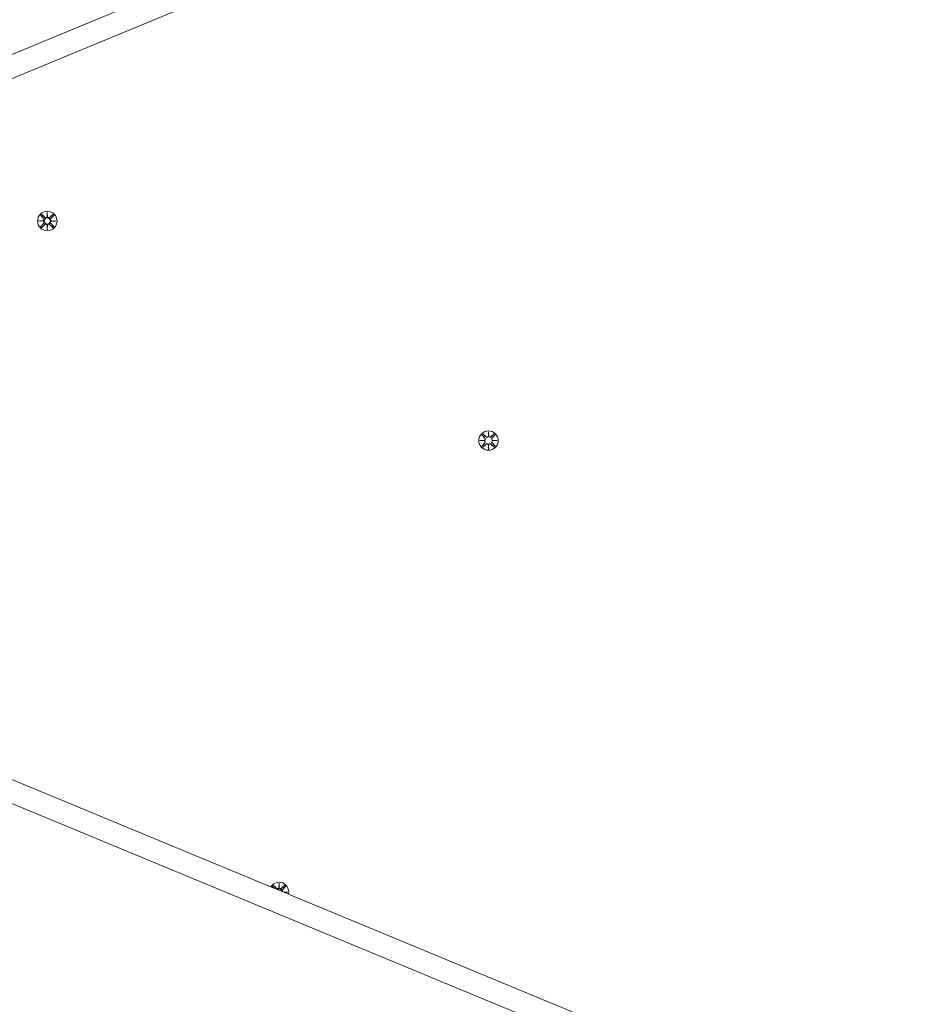
# Model space of a CAD drawing. Units: millimetres. Extents: x 294 to 21142, y 473 to 19013.
# Drawn here: x 9114 to 9604, y 6822 to 7353 of the extents above; entities that cross this region are included whole.
import ezdxf

# ---------------------------------------------------------------- set-up
doc = ezdxf.new("R2010")
doc.units = ezdxf.units.MM
doc.layers.add('Widoczne (ISO)', color=7, linetype='Continuous', lineweight=15)
doc.layers.add('wymiary 100', color=5, linetype='Continuous')
doc.styles.get("Standard").update_dxf_attribs({"font": 'arial.ttf'})
doc.dimstyles.new('FK_rzuty 100_m$0', dxfattribs={"dimscale": 100, "dimtxt": 2.5, "dimasz": 2.5, "dimexe": 1.25, "dimexo": 0.625, "dimtad": 1, "dimlfac": 0.001, "dimrnd": 0.01, "dimzin": 1, "dimdsep": 46, "dimtxsty": 'Standard', "dimblk": 'OBLIQUE', "dimblk1": 'ARCHTICK', "dimblk2": 'OBLIQUE', "dimcen": 2.5, "dimadec": 0, "dimazin": 0, "dimtfac": 1, "dimtmove": 0, "dimatfit": 3, "dimfxl": 1, "dimarcsym": 0})

# ---------------------------------------------------------------- blocks, each defined once
blk = doc.blocks.new('_Oblique')
at = {"color": 0, "linetype": 'ByBlock', "lineweight": -2}
blk.add_line((-0.5, -0.5), (0.5, 0.5), dxfattribs=at)
blk = doc.blocks.new('*D11')
at = {"layer": 'Defpoints', "color": 0, "transparency": 16777216}
for p in [(18896.4, 13219.74), (5158.37, 7335.52), (18896.4, 7335.52)]:
    blk.add_point(p, dxfattribs=at)
at = {"layer": 'wymiary 100', "color": 0, "linetype": 'ByBlock', "lineweight": -2, "transparency": 16777216}
for p, q in [((5158.37, 7398.02), (5158.37, 13344.74)), ((18896.4, 7398.02), (18896.4, 13344.74)), ((5158.37, 13219.74), (18896.4, 13219.74))]:
    blk.add_line(p, q, dxfattribs=at)
at = {"layer": 'wymiary 100', "color": 0, "lineweight": -2, "transparency": 16777216, "xscale": 250, "yscale": 250, "zscale": 250, "rotation": 180}
blk.add_blockref('_Oblique', (5158.37, 13219.74), dxfattribs=at)
at = {"layer": 'wymiary 100', "color": 0, "lineweight": -2, "transparency": 16777216, "xscale": 250, "yscale": 250, "zscale": 250}
blk.add_blockref('_Oblique', (18896.4, 13219.74), dxfattribs=at)
at = {"layer": 'wymiary 100', "color": 0, "transparency": 16777216, "insert": (12027.39, 13409.97), "char_height": 250, "attachment_point": 5}
blk.add_mtext('13.74', dxfattribs=at)
blk = doc.blocks.new('_ArchTick')
at = {"color": 0, "linetype": 'ByBlock', "const_width": 0.15}
blk.add_lwpolyline([(-0.5, -0.5), (0.5, 0.5)], dxfattribs=at)

msp = doc.modelspace()

# ---------------------------------------------------------------- linework, layer by layer
at = {"layer": 'Widoczne (ISO)'}
for p, q in [((9562.455, 7521.261), (8761.266, 7189.398)), ((8765.858, 7178.312), (9567.047, 7510.175)), ((9125.683, 7247.235), (9127.318, 7245.425)), ((9126.206, 7247.755), (9128.006, 7246.108)), ((9129.237, 7246.355), (9129.316, 7248.868)), ((9129.316, 7248.868), (9129.308, 7246.555)), ((9129.308, 7246.555), (9129.308, 7246.315)), ((9129.316, 7248.868), (9129.379, 7246.355)), ((9132.418, 7247.736), (9130.608, 7246.1)), ((9132.938, 7247.213), (9131.292, 7245.413)), ((9124.551, 7244.133), (9127.063, 7244.196)), ((9124.551, 7244.133), (9126.863, 7244.125)), ((9127.063, 7244.053), (9124.551, 7244.133)), ((9125.663, 7241.023), (9127.31, 7242.823)), ((9126.183, 7240.499), (9127.993, 7242.135)), ((9126.863, 7244.125), (9127.103, 7244.124)), ((9129.286, 7239.368), (9129.222, 7241.88)), ((9129.365, 7241.88), (9129.286, 7239.368)), ((9129.286, 7239.368), (9129.293, 7241.68)), ((9129.293, 7241.68), (9129.294, 7241.92)), ((9132.396, 7240.48), (9130.596, 7242.127)), ((9132.919, 7241), (9131.283, 7242.81)), ((9131.738, 7244.11), (9131.498, 7244.111)), ((9131.538, 7244.182), (9134.051, 7244.103)), ((9134.051, 7244.103), (9131.538, 7244.039)), ((9134.051, 7244.103), (9131.738, 7244.11)), ((9363.816, 7128.778), (9365.452, 7126.967)), ((9364.34, 7129.298), (9366.14, 7127.651)), ((9367.37, 7127.898), (9367.449, 7130.41)), ((9367.449, 7130.41), (9367.442, 7128.098)), ((9367.449, 7130.41), (9367.513, 7127.897)), ((9370.552, 7129.278), (9368.742, 7127.643)), ((9371.072, 7128.755), (9369.425, 7126.955)), ((9362.685, 7125.675), (9365.197, 7125.738)), ((9362.685, 7125.675), (9364.997, 7125.668)), ((9365.197, 7125.596), (9362.685, 7125.675)), ((9363.797, 7122.565), (9365.444, 7124.365)), ((9364.317, 7122.042), (9366.127, 7123.677)), ((9364.997, 7125.668), (9365.237, 7125.667)), ((9367.42, 7120.91), (9367.356, 7123.423)), ((9367.499, 7123.422), (9367.42, 7120.91)), ((9367.427, 7123.222), (9367.428, 7123.462)), ((9367.442, 7128.098), (9367.441, 7127.858)), ((9370.529, 7122.022), (9368.729, 7123.669)), ((9371.053, 7122.542), (9369.417, 7124.353)), ((9369.872, 7125.652), (9369.632, 7125.653)), ((9369.672, 7125.724), (9372.184, 7125.645)), ((9372.184, 7125.645), (9369.672, 7125.582)), ((9372.184, 7125.645), (9369.872, 7125.652)), ((9367.42, 7120.91), (9367.427, 7123.222)), ((9567.047, 6753.584), (8765.858, 7085.447)), ((8761.266, 7074.36), (9562.455, 6742.497)), ((9250.737, 6885.231), (9251.644, 6884.228)), ((9251.261, 6885.751), (9253.061, 6884.104)), ((9254.291, 6884.351), (9254.371, 6886.864)), ((9254.363, 6884.551), (9254.362, 6884.311)), ((9254.371, 6886.864), (9254.363, 6884.551)), ((9254.371, 6886.864), (9254.434, 6884.351)), ((9257.473, 6885.732), (9255.663, 6884.096)), ((9257.993, 6885.208), (9256.346, 6883.408)), ((9256.594, 6882.178), (9259.106, 6882.099)), ((9256.793, 6882.106), (9256.767, 6882.106)), ((9259.106, 6882.099), (9256.793, 6882.106)), ((9259.106, 6882.099), (9256.917, 6882.044))]:
    msp.add_line(p, q, dxfattribs=at)
for centre, radius in [((9129.301, 7244.118), 5.25), ((9129.301, 7244.118), 1.676), ((9367.435, 7125.66), 5.25)]:
    msp.add_circle(centre, radius, dxfattribs=at)
for centre, radius, start, end in [((9128.531, 7246.682), 0.778, 227.54629, 335.12289), ((9130.087, 7246.678), 0.778, 204.51662, 312.09322), ((9126.741, 7244.904), 0.778, 294.51662, 42.09322), ((9126.736, 7243.348), 0.778, 317.54629, 65.12289), ((9128.515, 7241.558), 0.778, 24.51662, 132.09322), ((9130.07, 7241.553), 0.778, 47.54629, 155.12289), ((9131.861, 7243.332), 0.778, 114.51662, 222.09322), ((9131.866, 7244.887), 0.778, 137.54629, 245.12289), ((9364.875, 7126.446), 0.778, 294.51662, 42.09322), ((9364.87, 7124.89), 0.778, 317.54629, 65.12289), ((9366.649, 7123.1), 0.778, 24.51662, 132.09322), ((9366.665, 7128.225), 0.778, 227.54629, 335.12289), ((9368.204, 7123.095), 0.778, 47.54629, 155.12289), ((9368.22, 7128.22), 0.778, 204.51662, 312.09322), ((9369.995, 7124.874), 0.778, 114.51662, 222.09322), ((9369.999, 7126.43), 0.778, 137.54629, 245.12289), ((9254.356, 6882.114), 5.25, 347.54493, 147.45507), ((9253.586, 6884.678), 0.778, 227.54629, 335.12289), ((9255.142, 6884.674), 0.778, 204.51662, 312.09322), ((9254.356, 6882.114), 1.676, 10.61656, 124.38344), ((9256.92, 6882.883), 0.778, 137.54629, 244.84149)]:
    msp.add_arc(centre, radius, start, end, dxfattribs=at)
for centre, major_axis, start_param, end_param in [((9128.635, 7246.679), (0.685, -0.022), 5.816238, 6.131192), ((9129.983, 7246.675), (0.685, 0.017), 3.293586, 3.6085399), ((9126.743, 7244.8), (-0.017, 0.685), 3.293586, 3.6085399), ((9126.739, 7243.451), (0.022, 0.685), 5.816238, 6.131192), ((9128.618, 7241.56), (-0.685, -0.017), 3.293586, 3.6085399), ((9129.967, 7241.556), (-0.685, 0.022), 5.816238, 6.131192), ((9131.862, 7244.784), (-0.022, -0.685), 5.816238, 6.131192), ((9131.858, 7243.435), (0.017, -0.685), 3.293586, 3.6085399), ((9364.877, 7126.342), (-0.017, 0.685), 3.293586, 3.6085399), ((9364.873, 7124.994), (0.022, 0.685), 5.816238, 6.131192), ((9366.752, 7123.103), (-0.685, -0.017), 3.293586, 3.6085399), ((9366.768, 7128.222), (0.685, -0.022), 5.816238, 6.131192), ((9368.101, 7123.098), (-0.685, 0.022), 5.816238, 6.131192), ((9368.117, 7128.217), (0.685, 0.017), 3.293586, 3.6085399), ((9369.996, 7126.326), (-0.022, -0.685), 5.816238, 6.131192), ((9369.992, 7124.978), (0.017, -0.685), 3.293586, 3.6085399), ((9253.689, 6884.675), (0.685, -0.022), 5.816238, 6.131192), ((9255.038, 6884.671), (0.685, 0.017), 3.293586, 3.6085399), ((9256.917, 6882.78), (-0.022, -0.685), 6.0375195, 6.131192)]:
    msp.add_ellipse(centre, major_axis=major_axis, ratio=0.9884519, start_param=start_param, end_param=end_param, dxfattribs=at)
for points in [[(9125.717, 7247.198), (9125.706, 7247.21), (9125.693, 7247.223), (9125.683, 7247.235)], [(9126.206, 7247.755), (9126.218, 7247.744), (9126.231, 7247.731), (9126.243, 7247.72)], [(9132.381, 7247.701), (9132.393, 7247.712), (9132.406, 7247.725), (9132.418, 7247.736)], [(9132.938, 7247.213), (9132.927, 7247.201), (9132.914, 7247.187), (9132.903, 7247.175)], [(9125.663, 7241.023), (9125.674, 7241.035), (9125.687, 7241.048), (9125.698, 7241.06)], [(9126.22, 7240.534), (9126.209, 7240.523), (9126.195, 7240.51), (9126.183, 7240.499)], [(9132.396, 7240.48), (9132.384, 7240.491), (9132.37, 7240.504), (9132.359, 7240.515)], [(9132.884, 7241.037), (9132.895, 7241.026), (9132.908, 7241.012), (9132.919, 7241)], [(9363.851, 7128.741), (9363.84, 7128.752), (9363.827, 7128.766), (9363.816, 7128.778)], [(9364.34, 7129.298), (9364.352, 7129.287), (9364.365, 7129.274), (9364.377, 7129.263)], [(9370.515, 7129.243), (9370.526, 7129.254), (9370.54, 7129.267), (9370.552, 7129.278)], [(9371.072, 7128.755), (9371.061, 7128.743), (9371.048, 7128.729), (9371.037, 7128.718)], [(9363.797, 7122.565), (9363.808, 7122.577), (9363.821, 7122.591), (9363.832, 7122.602)], [(9364.354, 7122.077), (9364.343, 7122.066), (9364.329, 7122.053), (9364.317, 7122.042)], [(9370.529, 7122.022), (9370.517, 7122.033), (9370.504, 7122.046), (9370.492, 7122.057)], [(9371.018, 7122.579), (9371.029, 7122.568), (9371.042, 7122.554), (9371.053, 7122.542)], [(9250.772, 6885.194), (9250.761, 6885.206), (9250.748, 6885.219), (9250.737, 6885.231)], [(9251.261, 6885.751), (9251.273, 6885.74), (9251.286, 6885.727), (9251.298, 6885.716)], [(9257.436, 6885.697), (9257.448, 6885.708), (9257.461, 6885.721), (9257.473, 6885.732)], [(9257.993, 6885.208), (9257.982, 6885.197), (9257.969, 6885.183), (9257.958, 6885.171)]]:
    msp.add_open_spline(points, degree=3, dxfattribs=at)
for points, weights in [([(9125.717, 7247.198), (9126.824, 7246.048), (9127.374, 7245.476)], [1.0013490209, 1.09697588554, 1.06380331295]), ([(9127.954, 7246.052), (9127.386, 7246.606), (9126.243, 7247.72)], [1.06380331295, 1.09697588554, 1.0013490209]), ([(9132.381, 7247.701), (9131.231, 7246.594), (9130.659, 7246.044)], [1.0013490209, 1.09697588554, 1.06380331295]), ([(9131.235, 7245.464), (9131.789, 7246.033), (9132.903, 7247.175)], [1.06380331295, 1.09697588554, 1.0013490209]), ([(9127.366, 7242.771), (9126.812, 7242.203), (9125.698, 7241.06)], [1.06380331295, 1.09697588554, 1.0013490209]), ([(9126.22, 7240.534), (9127.37, 7241.641), (9127.942, 7242.191)], [1.0013490209, 1.09697588554, 1.06380331295]), ([(9130.647, 7242.183), (9131.216, 7241.629), (9132.359, 7240.515)], [1.06380331295, 1.09697588554, 1.0013490209]), ([(9132.884, 7241.037), (9131.777, 7242.187), (9131.227, 7242.759)], [1.0013490209, 1.09697588554, 1.06380331295]), ([(9363.851, 7128.741), (9364.958, 7127.591), (9365.508, 7127.019)], [1.0013490209, 1.09697588554, 1.06380331295]), ([(9366.088, 7127.595), (9365.52, 7128.148), (9364.377, 7129.263)], [1.06380331295, 1.09697588554, 1.0013490209]), ([(9370.515, 7129.243), (9369.365, 7128.136), (9368.793, 7127.586)], [1.0013490209, 1.09697588554, 1.06380331295]), ([(9369.369, 7127.006), (9369.923, 7127.575), (9371.037, 7128.718)], [1.06380331295, 1.09697588554, 1.0013490209]), ([(9365.5, 7124.314), (9364.946, 7123.745), (9363.832, 7122.602)], [1.06380331295, 1.09697588554, 1.0013490209]), ([(9364.354, 7122.077), (9365.504, 7123.184), (9366.076, 7123.734)], [1.0013490209, 1.09697588554, 1.06380331295]), ([(9368.781, 7123.725), (9369.35, 7123.171), (9370.492, 7122.057)], [1.06380331295, 1.09697588554, 1.0013490209]), ([(9371.018, 7122.579), (9369.911, 7123.729), (9369.361, 7124.301)], [1.0013490209, 1.09697588554, 1.06380331295]), ([(9250.772, 6885.194), (9251.34, 6884.604), (9251.741, 6884.188)], [1.0013490209, 1.04823554209, 1.06415855558]), ([(9253.009, 6884.048), (9252.441, 6884.602), (9251.298, 6885.716)], [1.06380331295, 1.09697588554, 1.0013490209]), ([(9257.436, 6885.697), (9256.286, 6884.59), (9255.714, 6884.04)], [1.0013490209, 1.09697588554, 1.06380331295]), ([(9256.29, 6883.46), (9256.844, 6884.029), (9257.958, 6885.171)], [1.06380331295, 1.09697588554, 1.0013490209])]:
    msp.add_rational_spline(points, weights, degree=2, dxfattribs=at)
for points, knots in [([(9127.374, 7245.476), (9127.399, 7245.45), (9127.423, 7245.422), (9127.499, 7245.32), (9127.541, 7245.237), (9127.593, 7245.079), (9127.609, 7244.992), (9127.612, 7244.816), (9127.598, 7244.727), (9127.55, 7244.568), (9127.511, 7244.487), (9127.41, 7244.343), (9127.348, 7244.28), (9127.23, 7244.189), (9127.169, 7244.153), (9127.103, 7244.124)], [0.33486304, 0.33486304, 0.33486304, 0.33486304, 0.34561146, 0.34561146, 0.3724042, 0.3724042, 0.39734458, 0.39734458, 0.42228496, 0.42228496, 0.44722534, 0.44722534, 0.47216572, 0.47216572, 0.49324674, 0.49324674, 0.49324674, 0.49324674]), ([(9129.308, 7246.315), (9129.279, 7246.25), (9129.242, 7246.188), (9129.151, 7246.072), (9129.087, 7246.01), (9128.943, 7245.91), (9128.861, 7245.871), (9128.702, 7245.824), (9128.613, 7245.811), (9128.436, 7245.815), (9128.35, 7245.831), (9128.192, 7245.884), (9128.11, 7245.927), (9128.008, 7246.003), (9127.98, 7246.027), (9127.954, 7246.052)], [0.35132318, 0.35132318, 0.35132318, 0.35132318, 0.3724042, 0.3724042, 0.39734458, 0.39734458, 0.42228496, 0.42228496, 0.44722534, 0.44722534, 0.47216572, 0.47216572, 0.49895846, 0.49895846, 0.50970688, 0.50970688, 0.50970688, 0.50970688]), ([(9130.659, 7246.044), (9130.633, 7246.019), (9130.605, 7245.995), (9130.503, 7245.919), (9130.42, 7245.877), (9130.262, 7245.825), (9130.175, 7245.809), (9129.999, 7245.806), (9129.91, 7245.82), (9129.751, 7245.869), (9129.67, 7245.908), (9129.526, 7246.009), (9129.463, 7246.071), (9129.373, 7246.188), (9129.336, 7246.249), (9129.308, 7246.315)], [0.33486304, 0.33486304, 0.33486304, 0.33486304, 0.34561146, 0.34561146, 0.3724042, 0.3724042, 0.39734458, 0.39734458, 0.42228496, 0.42228496, 0.44722534, 0.44722534, 0.47216572, 0.47216572, 0.49324674, 0.49324674, 0.49324674, 0.49324674]), ([(9131.498, 7244.111), (9131.433, 7244.139), (9131.371, 7244.176), (9131.255, 7244.267), (9131.193, 7244.331), (9131.093, 7244.476), (9131.055, 7244.557), (9131.007, 7244.716), (9130.994, 7244.806), (9130.998, 7244.982), (9131.014, 7245.069), (9131.067, 7245.226), (9131.11, 7245.309), (9131.186, 7245.41), (9131.21, 7245.438), (9131.235, 7245.464)], [0.35132318, 0.35132318, 0.35132318, 0.35132318, 0.3724042, 0.3724042, 0.39734458, 0.39734458, 0.42228496, 0.42228496, 0.44722534, 0.44722534, 0.47216572, 0.47216572, 0.49895846, 0.49895846, 0.50970688, 0.50970688, 0.50970688, 0.50970688]), ([(9127.103, 7244.124), (9127.169, 7244.096), (9127.23, 7244.059), (9127.347, 7243.968), (9127.408, 7243.904), (9127.508, 7243.759), (9127.547, 7243.678), (9127.595, 7243.519), (9127.607, 7243.429), (9127.604, 7243.253), (9127.587, 7243.167), (9127.534, 7243.009), (9127.491, 7242.927), (9127.415, 7242.825), (9127.391, 7242.797), (9127.366, 7242.771)], [0.35132318, 0.35132318, 0.35132318, 0.35132318, 0.3724042, 0.3724042, 0.39734458, 0.39734458, 0.42228496, 0.42228496, 0.44722534, 0.44722534, 0.47216572, 0.47216572, 0.49895846, 0.49895846, 0.50970688, 0.50970688, 0.50970688, 0.50970688]), ([(9127.942, 7242.191), (9127.968, 7242.216), (9127.996, 7242.24), (9128.098, 7242.316), (9128.181, 7242.358), (9128.339, 7242.41), (9128.426, 7242.426), (9128.602, 7242.429), (9128.691, 7242.415), (9128.85, 7242.366), (9128.931, 7242.328), (9129.076, 7242.227), (9129.139, 7242.165), (9129.229, 7242.047), (9129.265, 7241.986), (9129.294, 7241.92)], [0.33486304, 0.33486304, 0.33486304, 0.33486304, 0.34561146, 0.34561146, 0.3724042, 0.3724042, 0.39734458, 0.39734458, 0.42228496, 0.42228496, 0.44722534, 0.44722534, 0.47216572, 0.47216572, 0.49324674, 0.49324674, 0.49324674, 0.49324674]), ([(9129.294, 7241.92), (9129.322, 7241.985), (9129.36, 7242.047), (9129.45, 7242.164), (9129.514, 7242.225), (9129.659, 7242.325), (9129.74, 7242.364), (9129.9, 7242.411), (9129.989, 7242.424), (9130.165, 7242.421), (9130.252, 7242.404), (9130.409, 7242.351), (9130.492, 7242.308), (9130.594, 7242.232), (9130.621, 7242.208), (9130.647, 7242.183)], [0.35132318, 0.35132318, 0.35132318, 0.35132318, 0.3724042, 0.3724042, 0.39734458, 0.39734458, 0.42228496, 0.42228496, 0.44722534, 0.44722534, 0.47216572, 0.47216572, 0.49895846, 0.49895846, 0.50970688, 0.50970688, 0.50970688, 0.50970688]), ([(9131.227, 7242.759), (9131.202, 7242.785), (9131.178, 7242.813), (9131.102, 7242.915), (9131.06, 7242.998), (9131.008, 7243.156), (9130.992, 7243.243), (9130.989, 7243.419), (9131.003, 7243.508), (9131.052, 7243.667), (9131.091, 7243.748), (9131.192, 7243.892), (9131.254, 7243.956), (9131.371, 7244.046), (9131.433, 7244.082), (9131.498, 7244.111)], [0.33486304, 0.33486304, 0.33486304, 0.33486304, 0.34561146, 0.34561146, 0.3724042, 0.3724042, 0.39734458, 0.39734458, 0.42228496, 0.42228496, 0.44722534, 0.44722534, 0.47216572, 0.47216572, 0.49324674, 0.49324674, 0.49324674, 0.49324674]), ([(9365.436, 7125.787), (9365.43, 7125.783), (9365.424, 7125.778), (9365.364, 7125.732), (9365.303, 7125.695), (9365.237, 7125.667)], [0.469796201, 0.469796201, 0.469796201, 0.469796201, 0.47216572, 0.47216572, 0.493246744, 0.493246744, 0.493246744, 0.493246744]), ([(9365.237, 7125.667), (9365.302, 7125.638), (9365.364, 7125.601), (9365.423, 7125.555), (9365.429, 7125.55), (9365.435, 7125.545)], [0.351323176, 0.351323176, 0.351323176, 0.351323176, 0.3724042, 0.3724042, 0.374773719, 0.374773719, 0.374773719, 0.374773719]), ([(9365.702, 7124.655), (9365.7, 7124.648), (9365.698, 7124.64), (9365.668, 7124.551), (9365.625, 7124.469), (9365.549, 7124.367), (9365.525, 7124.339), (9365.5, 7124.314)], [0.469796201, 0.469796201, 0.469796201, 0.469796201, 0.47216572, 0.47216572, 0.498958462, 0.498958462, 0.509706878, 0.509706878, 0.509706878, 0.509706878]), ([(9365.508, 7127.019), (9365.533, 7126.993), (9365.557, 7126.965), (9365.633, 7126.862), (9365.675, 7126.78), (9365.704, 7126.691), (9365.707, 7126.683), (9365.709, 7126.676)], [0.334863042, 0.334863042, 0.334863042, 0.334863042, 0.345611458, 0.345611458, 0.3724042, 0.3724042, 0.374773719, 0.374773719, 0.374773719, 0.374773719]), ([(9366.076, 7123.734), (9366.102, 7123.759), (9366.13, 7123.782), (9366.232, 7123.858), (9366.315, 7123.9), (9366.404, 7123.93), (9366.411, 7123.932), (9366.419, 7123.934)], [0.334863042, 0.334863042, 0.334863042, 0.334863042, 0.345611458, 0.345611458, 0.3724042, 0.3724042, 0.374773719, 0.374773719, 0.374773719, 0.374773719]), ([(9366.429, 7127.392), (9366.422, 7127.394), (9366.415, 7127.397), (9366.326, 7127.427), (9366.244, 7127.469), (9366.142, 7127.546), (9366.114, 7127.57), (9366.088, 7127.595)], [0.469796201, 0.469796201, 0.469796201, 0.469796201, 0.47216572, 0.47216572, 0.498958462, 0.498958462, 0.509706878, 0.509706878, 0.509706878, 0.509706878]), ([(9367.307, 7123.662), (9367.312, 7123.656), (9367.317, 7123.649), (9367.363, 7123.59), (9367.399, 7123.528), (9367.428, 7123.462)], [0.469796201, 0.469796201, 0.469796201, 0.469796201, 0.47216572, 0.47216572, 0.493246744, 0.493246744, 0.493246744, 0.493246744]), ([(9367.441, 7127.858), (9367.413, 7127.792), (9367.376, 7127.731), (9367.329, 7127.671), (9367.325, 7127.665), (9367.32, 7127.659)], [0.351323176, 0.351323176, 0.351323176, 0.351323176, 0.3724042, 0.3724042, 0.374773719, 0.374773719, 0.374773719, 0.374773719]), ([(9367.428, 7123.462), (9367.456, 7123.528), (9367.493, 7123.589), (9367.54, 7123.649), (9367.544, 7123.655), (9367.549, 7123.661)], [0.351323176, 0.351323176, 0.351323176, 0.351323176, 0.3724042, 0.3724042, 0.374773719, 0.374773719, 0.374773719, 0.374773719]), ([(9367.562, 7127.658), (9367.557, 7127.664), (9367.552, 7127.67), (9367.506, 7127.73), (9367.47, 7127.792), (9367.441, 7127.858)], [0.469796201, 0.469796201, 0.469796201, 0.469796201, 0.47216572, 0.47216572, 0.493246744, 0.493246744, 0.493246744, 0.493246744]), ([(9368.44, 7123.928), (9368.447, 7123.926), (9368.454, 7123.923), (9368.543, 7123.893), (9368.625, 7123.851), (9368.727, 7123.774), (9368.755, 7123.75), (9368.781, 7123.725)], [0.469796201, 0.469796201, 0.469796201, 0.469796201, 0.47216572, 0.47216572, 0.498958462, 0.498958462, 0.509706878, 0.509706878, 0.509706878, 0.509706878]), ([(9368.793, 7127.586), (9368.767, 7127.561), (9368.739, 7127.538), (9368.637, 7127.462), (9368.554, 7127.42), (9368.465, 7127.39), (9368.458, 7127.388), (9368.45, 7127.386)], [0.334863042, 0.334863042, 0.334863042, 0.334863042, 0.345611458, 0.345611458, 0.3724042, 0.3724042, 0.374773719, 0.374773719, 0.374773719, 0.374773719]), ([(9369.361, 7124.301), (9369.336, 7124.327), (9369.312, 7124.355), (9369.236, 7124.458), (9369.194, 7124.54), (9369.165, 7124.629), (9369.162, 7124.637), (9369.16, 7124.644)], [0.334863042, 0.334863042, 0.334863042, 0.334863042, 0.345611458, 0.345611458, 0.3724042, 0.3724042, 0.374773719, 0.374773719, 0.374773719, 0.374773719]), ([(9369.167, 7126.665), (9369.169, 7126.672), (9369.171, 7126.68), (9369.201, 7126.769), (9369.244, 7126.851), (9369.32, 7126.953), (9369.344, 7126.981), (9369.369, 7127.006)], [0.469796201, 0.469796201, 0.469796201, 0.469796201, 0.47216572, 0.47216572, 0.498958462, 0.498958462, 0.509706878, 0.509706878, 0.509706878, 0.509706878]), ([(9369.433, 7125.533), (9369.439, 7125.537), (9369.445, 7125.542), (9369.505, 7125.588), (9369.566, 7125.625), (9369.632, 7125.653)], [0.469796201, 0.469796201, 0.469796201, 0.469796201, 0.47216572, 0.47216572, 0.493246744, 0.493246744, 0.493246744, 0.493246744]), ([(9369.632, 7125.653), (9369.567, 7125.682), (9369.505, 7125.719), (9369.446, 7125.765), (9369.44, 7125.77), (9369.434, 7125.775)], [0.351323176, 0.351323176, 0.351323176, 0.351323176, 0.3724042, 0.3724042, 0.374773719, 0.374773719, 0.374773719, 0.374773719]), ([(9254.362, 6884.311), (9254.334, 6884.246), (9254.297, 6884.184), (9254.206, 6884.068), (9254.142, 6884.006), (9253.997, 6883.906), (9253.916, 6883.867), (9253.757, 6883.82), (9253.667, 6883.807), (9253.491, 6883.81), (9253.405, 6883.827), (9253.247, 6883.88), (9253.165, 6883.923), (9253.063, 6883.999), (9253.035, 6884.023), (9253.009, 6884.048)], [0.35132318, 0.35132318, 0.35132318, 0.35132318, 0.3724042, 0.3724042, 0.39734458, 0.39734458, 0.42228496, 0.42228496, 0.44722534, 0.44722534, 0.47216572, 0.47216572, 0.49895846, 0.49895846, 0.50970688, 0.50970688, 0.50970688, 0.50970688]), ([(9255.714, 6884.04), (9255.688, 6884.015), (9255.66, 6883.991), (9255.558, 6883.915), (9255.475, 6883.873), (9255.317, 6883.821), (9255.23, 6883.805), (9255.054, 6883.802), (9254.965, 6883.816), (9254.806, 6883.865), (9254.725, 6883.904), (9254.581, 6884.005), (9254.518, 6884.067), (9254.427, 6884.184), (9254.391, 6884.245), (9254.362, 6884.311)], [0.33486304, 0.33486304, 0.33486304, 0.33486304, 0.34561146, 0.34561146, 0.3724042, 0.3724042, 0.39734458, 0.39734458, 0.42228496, 0.42228496, 0.44722534, 0.44722534, 0.47216572, 0.47216572, 0.49324674, 0.49324674, 0.49324674, 0.49324674]), ([(9256.266, 6882.314), (9256.242, 6882.34), (9256.219, 6882.369), (9256.148, 6882.472), (9256.109, 6882.553), (9256.062, 6882.712), (9256.049, 6882.802), (9256.053, 6882.978), (9256.069, 6883.065), (9256.122, 6883.222), (9256.165, 6883.305), (9256.241, 6883.406), (9256.265, 6883.434), (9256.29, 6883.46)], [0.38693976, 0.38693976, 0.38693976, 0.38693976, 0.39734458, 0.39734458, 0.42228496, 0.42228496, 0.44722534, 0.44722534, 0.47216572, 0.47216572, 0.49895846, 0.49895846, 0.50970688, 0.50970688, 0.50970688, 0.50970688])]:
    msp.add_open_spline(points, degree=3, knots=knots, dxfattribs=at)

# ---------------------------------------------------------------- dimensions: what is measured, and where the dimension line sits
at = {"layer": 'wymiary 100'}
dim = msp.add_linear_dim(base=(18896.399, 13219.745), p1=(5158.374, 7335.515), p2=(18896.399, 7335.515), dimstyle='FK_rzuty 100_m$0', override={"dimarcsym": 1}, dxfattribs=at)
dim.commit()
dim.dimension.update_dxf_attribs({"geometry": '*D11', "text_midpoint": (12027.386, 13409.973)})

doc.saveas('drawing.dxf')
